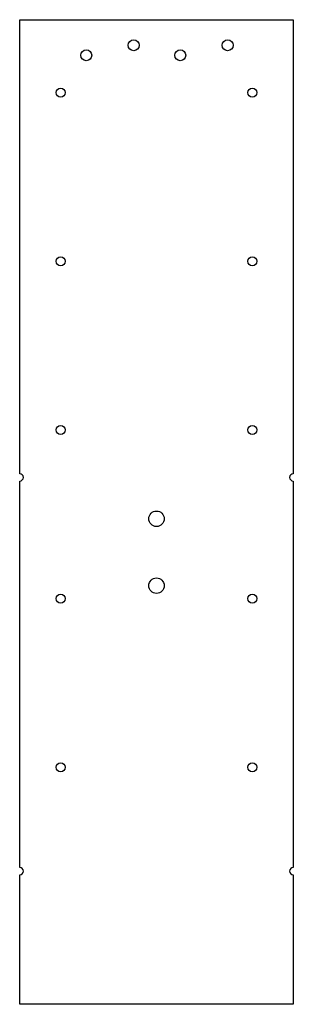
# Model space of a CAD drawing. Units: millimetres. Extents: x -581 to -431, y -225 to 315.
import ezdxf

# ---------------------------------------------------------------- set-up
doc = ezdxf.new("R2010")
doc.units = ezdxf.units.MM
doc.layers.get('0').update_dxf_attribs({"linetype": 'CONTINUOUS'})

msp = doc.modelspace()

# ---------------------------------------------------------------- linework, layer by layer
msp.add_lwpolyline([(-581.31, -150.24), (-581.31, 61.76, 1), (-581.31, 65.76), (-581.31, 314.76), (-431.31, 314.76), (-431.31, 65.76, 1), (-431.31, 61.76), (-431.31, -150.24, 1), (-431.31, -154.24), (-431.31, -225.24), (-581.31, -225.24), (-581.31, -154.24, 1)], format="xyb", close=True)
for centre, radius in [((-518.81, 300.76), 3), ((-467.31, 300.76), 3), ((-544.81, 295.26), 3), ((-493.31, 295.26), 3), ((-558.81, 274.76), 2.5), ((-453.81, 274.76), 2.5), ((-558.81, 182.26), 2.5), ((-453.81, 182.26), 2.5), ((-558.81, 89.76), 2.5), ((-453.81, 89.76), 2.5), ((-506.31, 41.06), 4.25), ((-506.31, 4.36), 4.25), ((-558.81, -2.74), 2.5), ((-453.81, -2.74), 2.5), ((-558.81, -95.24), 2.5), ((-453.81, -95.24), 2.5)]:
    msp.add_circle(centre, radius)

doc.saveas('drawing.dxf')
